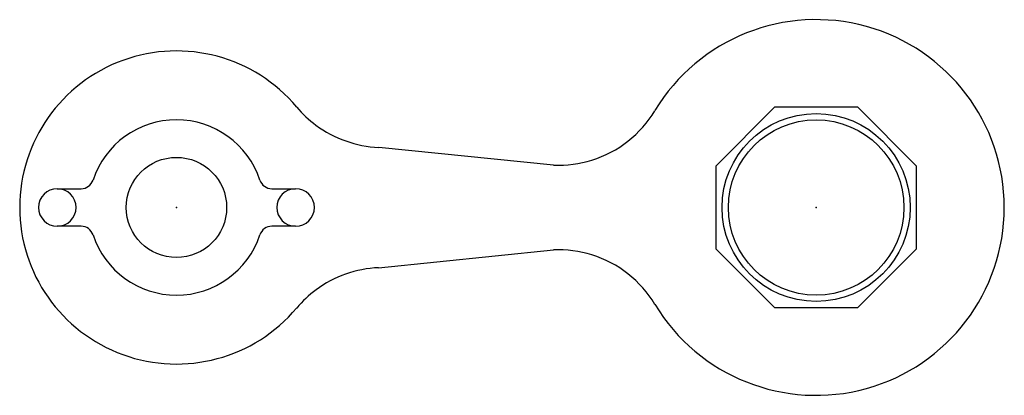
# Model space of a CAD drawing. Units: millimetres. Extents: x 972 to 1129, y 1132 to 1192.
import ezdxf

# ---------------------------------------------------------------- set-up
doc = ezdxf.new("R2010")
doc.units = ezdxf.units.MM
doc.header["$LTSCALE"] = 16
doc.layers.add('percage', color=5, linetype='Continuous')
doc.layers.add('SADEV_attache', color=7, linetype='Continuous')

msp = doc.modelspace()

# ---------------------------------------------------------------- linework, layer by layer
at = {"layer": 'percage'}
msp.add_circle((1099.27, 1162.33), 15, dxfattribs=at)
at = {"layer": 'SADEV_attache', "extrusion": (1, -1.83691e-16, 0)}
for p, q in [((1057.41, 1169.09), (1029.52, 1171.93)), ((978.27, 1165.33), (982.07, 1165.33)), ((1012.47, 1165.33), (1016.27, 1165.33)), ((982.07, 1159.33), (978.27, 1159.33)), ((1016.27, 1159.33), (1012.47, 1159.33)), ((1029.51, 1152.71), (1057.41, 1155.57))]:
    msp.add_line(p, q, dxfattribs=at)
at = {"layer": 'SADEV_attache'}
msp.add_lwpolyline([(1092.64, 1178.33), (1083.27, 1168.95), (1083.27, 1155.7), (1092.64, 1146.33), (1105.9, 1146.33), (1115.27, 1155.7), (1115.27, 1168.95), (1105.9, 1178.33)], close=True, dxfattribs=at)
for centre, radius in [((1099.27, 1162.33), 14), ((997.27, 1162.33), 8)]:
    msp.add_circle(centre, radius, dxfattribs=at)
for centre, radius, start, end in [((1099.27, 1162.33), 30, 211.0327, 148.969), ((997.27, 1162.33), 25, 39.9103, 320.0628), ((1030.25, 1189.92), 18, 219.9103, 233.3956), ((1058.14, 1187.07), 18, 287.3931, 328.969), ((997.27, 1162.33), 14, 18.21, 161.79), ((1030.25, 1189.92), 18, 233.3956, 267.6695), ((1058.14, 1187.07), 18, 267.6695, 287.3931), ((982.07, 1167.33), 2, 270, 341.79), ((1012.47, 1167.33), 2, 198.21, 270), ((978.27, 1162.33), 3, 90, 270), ((978.27, 1162.33), 3, 270, 90), ((1016.27, 1162.33), 3, 90, 270), ((1016.27, 1162.33), 3, 270, 90), ((982.07, 1157.33), 2, 18.21, 90), ((1012.47, 1157.33), 2, 90, 161.79), ((997.27, 1162.33), 14, 198.21, 341.79), ((1058.14, 1137.58), 18, 72.6093, 92.3417), ((1058.14, 1137.58), 18, 31.0327, 72.6093), ((1030.24, 1134.72), 18, 92.3417, 126.5529), ((1030.24, 1134.72), 18, 126.5529, 140.0628)]:
    msp.add_arc(centre, radius, start, end, dxfattribs=at)
for p in [(997.27, 1162.33), (1099.27, 1162.33)]:
    msp.add_point(p, dxfattribs=at)

doc.saveas('drawing.dxf')
